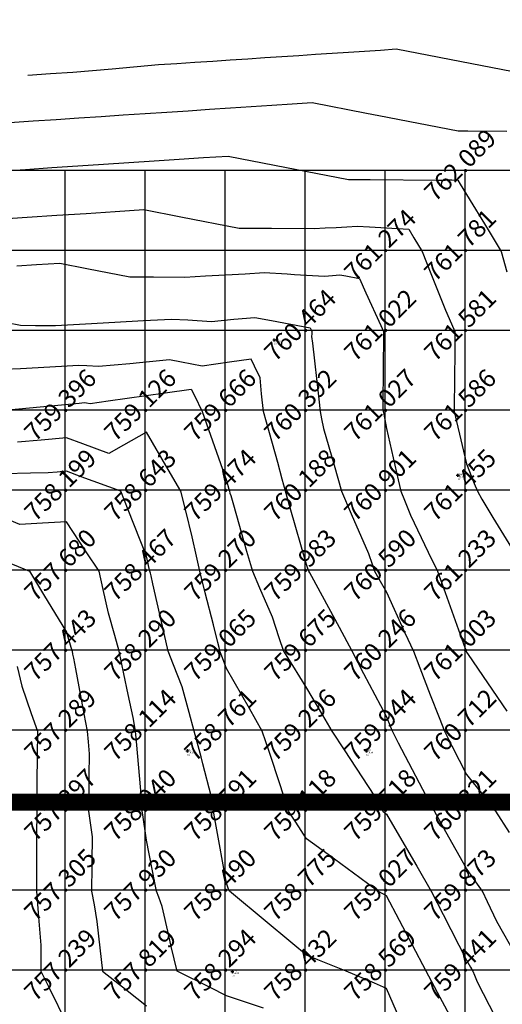
# Model space of a CAD drawing. Extents: x 211391 to 447957, y 1410580 to 2846156.
# Drawn here: x 225041 to 225101, y 1423076 to 1423199 of the extents above; entities that cross this region are included whole.
import ezdxf
from ezdxf.enums import TextEntityAlignment as Align

# ---------------------------------------------------------------- set-up
doc = ezdxf.new("R2010")
doc.units = 0
doc.header["$MEASUREMENT"] = 0
doc.header["$PDMODE"] = 2
doc.header["$PDSIZE"] = 0.2
doc.linetypes.add('DASHDOT', pattern=[1, 0.5, -0.25, 0, -0.25])
doc.layers.add('BOUNDARY', color=1, linetype='Continuous', lineweight=40)
for name, color, linetype in [('CON', 7, 'Continuous'), ('DE', 7, 'Continuous'), ('EL', 7, 'Continuous'), ('GL', 251, 'Continuous'), ('grid', 251, 'DASHDOT'), ('PN', 7, 'Continuous'), ('PT', 7, 'Continuous')]:
    doc.layers.add(name, color=color, linetype=linetype)
doc.styles.add('style1', font='tahoma.ttf')

msp = doc.modelspace()

# ---------------------------------------------------------------- linework, layer by layer
msp.add_circle((225251.8, 1422900.172), 2500)
at = {"layer": 'BOUNDARY', "const_width": 2}
msp.add_lwpolyline([(226706.286, 1423101.004), (226706.238, 1422700.789), (226131.96, 1422700.877), (226131.967, 1422186.388), (225134.957, 1422186.386), (225134.957, 1422700.83), (223506.655, 1422700.95), (223506.66, 1423101.375)], close=True, dxfattribs=at)
at = {"layer": 'CON', "color": 3, "flags": 128}
for points, elevation in [([(225024.159, 1423184.916), (225027.514, 1423185.136), (225030.836, 1423185.354), (225034.964, 1423185.714), (225039.786, 1423186.135), (225042.683, 1423186.326), (225045.548, 1423186.515), (225048.38, 1423186.702), (225051.181, 1423186.887), (225053.951, 1423187.07), (225056.691, 1423187.25), (225059.401, 1423187.429), (225062.081, 1423187.606), (225064.732, 1423187.781), (225067.355, 1423187.954), (225069.95, 1423188.126), (225072.517, 1423188.295), (225075.057, 1423188.463), (225077.571, 1423188.629), (225084.37, 1423187.308), (225085.921, 1423187.007), (225095.814, 1423185.087), (225097.025, 1423185.078), (225101.912, 1423185.043)], 762.5), ([(225038.212, 1423174.03), (225041.955, 1423174.277), (225045.657, 1423174.521), (225049.32, 1423174.763), (225052.944, 1423175.002), (225056.53, 1423175.239), (225061.133, 1423174.345), (225068.45, 1423172.925), (225072.473, 1423172.896), (225077.823, 1423172.858), (225079.209, 1423172.936), (225080.566, 1423173.013), (225081.893, 1423173.088), (225083.192, 1423173.162), (225084.739, 1423173.069), (225089.642, 1423172.773), (225090.288, 1423171.71), (225091.326, 1423170), (225092.422, 1423167.224), (225094.23, 1423162.638), (225094.998, 1423160.935), (225095.42, 1423160), (225095.407, 1423158.538), (225095.357, 1423153.023), (225095.344, 1423151.525), (225095.337, 1423150.766), (225095.33, 1423150), (225095.622, 1423148.754), (225096.869, 1423143.435), (225097.843, 1423140.974), (225098.228, 1423140), (225098.792, 1423139.038), (225100.153, 1423136.715), (225103.159, 1423131.855)], 761.5), ([(225037.651, 1423161.43), (225041.086, 1423160.763), (225042.975, 1423160.75), (225045.486, 1423160.732), (225049.227, 1423160.943), (225052.887, 1423161.151), (225056.468, 1423161.353), (225059.972, 1423161.552), (225062.012, 1423161.429), (225064.992, 1423161.249), (225067.768, 1423161.511), (225070.383, 1423161.757), (225072.471, 1423161.362), (225077.313, 1423160.444), (225077.395, 1423160.263), (225077.514, 1423160), (225077.511, 1423159.679), (225077.508, 1423159.361), (225077.602, 1423158.534), (225078.396, 1423151.528), (225078.57, 1423150), (225078.757, 1423149.056), (225078.991, 1423147.878), (225080.306, 1423143.282), (225081.245, 1423140), (225082.465, 1423137.202), (225084.63, 1423132.239), (225085.085, 1423130.892), (225085.386, 1423130), (225085.922, 1423129.054), (225086.869, 1423127.384), (225089.176, 1423122.307), (225090.224, 1423120), (225091.022, 1423117.923), (225092.319, 1423114.549), (225093.433, 1423111.718), (225094.108, 1423110), (225095.04, 1423108.171), (225096.869, 1423104.578), (225098.894, 1423102.025), (225100.5, 1423100), (225102.188, 1423097.34)], 760.5), ([(225038.431, 1423131.562), (225042.206, 1423130), (225043.98, 1423127.111), (225046.869, 1423122.405), (225047.395, 1423120.526), (225047.542, 1423120), (225047.62, 1423119.625), (225047.718, 1423119.151), (225047.971, 1423117.795), (225049.024, 1423112.155), (225049.426, 1423110), (225049.546, 1423108.661), (225049.678, 1423107.19), (225049.649, 1423104.44), (225049.631, 1423102.762), (225049.601, 1423100), (225049.819, 1423098.525), (225050.076, 1423096.793), (225050.036, 1423093.666), (225050.029, 1423093.16), (225049.989, 1423090), (225050.293, 1423088.288), (225050.663, 1423086.206), (225051.037, 1423082.916), (225051.369, 1423080), (225054.436, 1423077.567), (225056.869, 1423075.636)], 757.5)]:
    msp.add_lwpolyline(points, dxfattribs=dict(at, elevation=elevation))
at = {"layer": 'CON', "color": 2, "elevation": 759, "flags": 128}
msp.add_lwpolyline([(225096.869, 1423070.557), (225093.575, 1423076.706), (225091.811, 1423080), (225090.109, 1423083.241), (225086.869, 1423089.41), (225086.488, 1423089.62), (225085.797, 1423090), (225083.515, 1423091.677), (225079.588, 1423094.562), (225076.869, 1423096.56), (225075.512, 1423098.644), (225074.63, 1423100), (225074.199, 1423101.335), (225073.563, 1423103.305), (225072.228, 1423107.321), (225071.336, 1423110), (225069.717, 1423112.849), (225066.869, 1423117.862), (225066.266, 1423119.398), (225066.03, 1423120), (225065.922, 1423120.473), (225065.782, 1423121.087), (225065.215, 1423123.308), (225064.19, 1423127.321), (225063.506, 1423130), (225063.093, 1423131.888), (225062.563, 1423134.306), (225061.766, 1423137.551), (225061.165, 1423140), (225059.586, 1423142.717), (225056.869, 1423147.391), (225053.98, 1423145.777), (225052.128, 1423144.741), (225048.9, 1423145.938), (225046.869, 1423146.692), (225043.669, 1423146.4), (225040.736, 1423146.133)], dxfattribs=at)
at = {"layer": 'CON', "color": 2}
for points in [[(225042.01, 1423192.056, 763), (225044.833, 1423192.242, 763), (225047.629, 1423192.425, 763), (225052.583, 1423192.857, 763), (225058.37, 1423193.362, 763), (225060.649, 1423193.512, 763), (225062.902, 1423193.661, 763), (225065.13, 1423193.808, 763), (225067.333, 1423193.953, 763), (225069.512, 1423194.097, 763), (225071.667, 1423194.239, 763), (225073.799, 1423194.38, 763), (225075.907, 1423194.519, 763), (225077.992, 1423194.657, 763), (225080.056, 1423194.793, 763), (225082.097, 1423194.928, 763), (225084.116, 1423195.061, 763), (225086.114, 1423195.193, 763), (225088.091, 1423195.323, 763), (225093.439, 1423194.285, 763), (225107.859, 1423191.485, 763)], [(225038.391, 1423180.042, 762), (225041.718, 1423180.263, 762), (225045.003, 1423180.479, 762), (225048.258, 1423180.695, 762), (225051.472, 1423180.906, 762), (225054.658, 1423181.117, 762), (225057.804, 1423181.323, 762), (225060.921, 1423181.53, 762), (225064.001, 1423181.733, 762), (225067.053, 1423181.935, 762), (225072.874, 1423180.803, 762), (225082.134, 1423179.007, 762), (225084.841, 1423178.986, 762), (225093.113, 1423178.927, 762), (225093.994, 1423178.922, 762), (225094.2, 1423178.933, 762), (225094.408, 1423178.945, 762), (225094.606, 1423178.956, 762), (225094.805, 1423178.968, 762), (225095.036, 1423178.953, 762), (225095.778, 1423178.909, 762), (225096.076, 1423178.415, 762), (225096.869, 1423177.114, 762), (225099.559, 1423172.69, 762), (225101.199, 1423170, 762), (225101.932, 1423167.468, 762)], [(225040.651, 1423168.191, 761), (225043.085, 1423168.351, 761), (225046.012, 1423168.546, 761), (225049.392, 1423167.888, 761), (225054.771, 1423166.845, 761), (225057.724, 1423166.823, 761), (225061.658, 1423166.796, 761), (225064.218, 1423166.94, 761), (225066.729, 1423167.083, 761), (225069.181, 1423167.221, 761), (225071.585, 1423167.358, 761), (225074.442, 1423167.184, 761), (225075.38, 1423167.128, 761), (225079.127, 1423166.903, 761), (225080.107, 1423166.995, 761), (225081.035, 1423167.083, 761), (225081.772, 1423166.942, 761), (225083.487, 1423166.619, 761), (225084.289, 1423164.84, 761), (225086.15, 1423160.719, 761), (225086.476, 1423160, 761), (225086.471, 1423159.602, 761), (225086.393, 1423150.951, 761), (225086.391, 1423150.478, 761), (225086.418, 1423150.225, 761), (225086.445, 1423150, 761), (225086.514, 1423149.645, 761), (225086.869, 1423147.865, 761), (225088.325, 1423141.456, 761), (225088.658, 1423140, 761), (225089.104, 1423138.883, 761), (225089.854, 1423137.015, 761), (225092.089, 1423132.39, 761), (225093.247, 1423130, 761), (225094.2, 1423127.331, 761), (225096.705, 1423120.328, 761), (225096.799, 1423120.07, 761), (225096.817, 1423120.026, 761), (225096.83, 1423120, 761), (225096.84, 1423119.971, 761), (225096.869, 1423119.9, 761), (225097.065, 1423119.608, 761), (225101.895, 1423112.487, 761)], [(225103.116, 1423081.876, 760), (225100.683, 1423086.186, 760), (225099.512, 1423088.678, 760), (225098.891, 1423090, 760), (225098.049, 1423091.18, 760), (225096.869, 1423092.835, 760), (225094.303, 1423097.434, 760), (225092.871, 1423100, 760), (225091.428, 1423102.72, 760), (225088.354, 1423108.515, 760), (225087.847, 1423109.511, 760), (225087.598, 1423110, 760), (225087.392, 1423110.523, 760), (225086.869, 1423111.854, 760), (225084.051, 1423117.182, 760), (225082.561, 1423120, 760), (225080.969, 1423122.95, 760), (225077.515, 1423129.354, 760), (225077.26, 1423129.805, 760), (225077.149, 1423130, 760), (225077.078, 1423130.209, 760), (225076.869, 1423130.829, 760), (225074.823, 1423137.954, 760), (225074.236, 1423140, 760), (225073.827, 1423141.521, 760), (225073.267, 1423143.602, 760), (225072.221, 1423147.324, 760), (225071.469, 1423150, 760), (225071.252, 1423152.192, 760), (225071.054, 1423154.185, 760), (225070.352, 1423155.655, 760), (225069.933, 1423156.532, 760), (225067.226, 1423156.143, 760), (225063.835, 1423155.655, 760), (225061.22, 1423156.151, 760), (225059.734, 1423156.432, 760), (225055.988, 1423156.08, 760), (225054.76, 1423155.964, 760), (225050.86, 1423155.596, 760), (225049.377, 1423155.686, 760), (225048.363, 1423155.747, 760), (225046.247, 1423155.627, 760), (225041.097, 1423155.335, 760), (225039.047, 1423155.219, 760)], [(225071.497, 1423075.372, 758), (225068.719, 1423076.3, 758), (225066.869, 1423076.919, 758), (225064.811, 1423077.943, 758), (225060.681, 1423080, 758), (225059.958, 1423083.089, 758), (225059.636, 1423084.466, 758), (225058.795, 1423088.074, 758), (225058.384, 1423089.242, 758), (225058.121, 1423090, 758), (225057.914, 1423091.045, 758), (225056.869, 1423096.373, 758), (225056.4, 1423099.531, 758), (225056.332, 1423100, 758), (225056.333, 1423100.268, 758), (225056.337, 1423100.531, 758), (225056.278, 1423101.182, 758), (225055.601, 1423108.732, 758), (225055.488, 1423110, 758), (225055.345, 1423110.762, 758), (225055.171, 1423111.697, 758), (225054.566, 1423114.606, 758), (225054.034, 1423117.165, 758), (225053.446, 1423120, 758), (225052.888, 1423121.99, 758), (225052.116, 1423124.752, 758), (225051.45, 1423127.709, 758), (225050.936, 1423130, 758), (225049.319, 1423132.45, 758), (225046.869, 1423136.168, 758), (225043.867, 1423136.004, 758), (225041.017, 1423135.852, 758), (225038.403, 1423136.932, 758)], [(225040.676, 1423118.096, 757), (225041.248, 1423115.621, 757), (225042.436, 1423112.216, 757), (225043.212, 1423110, 757), (225043.179, 1423106.845, 757), (225043.148, 1423103.721, 757), (225043.149, 1423101.86, 757), (225043.153, 1423100, 757), (225043.12, 1423096.874, 757), (225043.091, 1423093.778, 757), (225043.089, 1423091.89, 757), (225043.091, 1423090, 757), (225043.355, 1423086.757, 757), (225043.645, 1423083.224, 757), (225043.643, 1423081.613, 757), (225043.645, 1423080, 757), (225044.712, 1423077.843, 757), (225046.869, 1423073.49, 757)]]:
    msp.add_polyline3d(points, dxfattribs=at)
at = {"layer": 'CON', "color": 3}
for points in [[(225037.318, 1423150, 759.5), (225048.439, 1423151.047, 759.5), (225049.086, 1423151.109, 759.5), (225049.34, 1423151.059, 759.5), (225049.793, 1423150.975, 759.5), (225052.082, 1423151.303, 759.5), (225059.195, 1423152.326, 759.5), (225062.461, 1423152.796, 759.5), (225062.843, 1423151.991, 759.5), (225063.797, 1423150, 759.5), (225064.601, 1423147.732, 759.5), (225066.869, 1423141.359, 759.5), (225067.156, 1423140.287, 759.5), (225067.234, 1423140, 759.5), (225067.294, 1423139.787, 759.5), (225067.382, 1423139.487, 759.5), (225067.721, 1423138.295, 759.5), (225069.377, 1423132.508, 759.5), (225070.096, 1423130, 759.5), (225070.983, 1423127.943, 759.5), (225072.55, 1423124.319, 759.5), (225073.42, 1423121.724, 759.5), (225074.002, 1423120, 759.5), (225075.099, 1423118.231, 759.5), (225076.869, 1423115.385, 759.5), (225078.855, 1423111.986, 759.5), (225080.018, 1423110, 759.5), (225081.558, 1423107.655, 759.5), (225086.062, 1423100.806, 759.5), (225086.29, 1423100.289, 759.5), (225086.421, 1423100, 759.5), (225086.667, 1423099.798, 759.5), (225086.869, 1423099.635, 759.5), (225088.192, 1423097.353, 759.5), (225090.657, 1423093.106, 759.5), (225092.461, 1423090, 759.5), (225093.95, 1423087.081, 759.5), (225096.869, 1423081.368, 759.5), (225097.362, 1423080.493, 759.5), (225097.641, 1423080, 759.5), (225097.85, 1423079.51, 759.5), (225098.218, 1423078.651, 759.5), (225101.225, 1423072.822, 759.5)], [(225089.251, 1423072.382, 758.5), (225086.869, 1423077.816, 758.5), (225085.346, 1423078.477, 758.5), (225081.832, 1423080, 758.5), (225078.285, 1423081.417, 758.5), (225076.869, 1423081.983, 758.5), (225075.173, 1423083.392, 758.5), (225067.75, 1423089.559, 758.5), (225067.22, 1423090, 758.5), (225067.128, 1423090.259, 758.5), (225066.869, 1423090.99, 758.5), (225065.473, 1423098.604, 758.5), (225065.217, 1423100, 758.5), (225065.098, 1423100.885, 758.5), (225064.961, 1423101.908, 758.5), (225063.905, 1423105.928, 758.5), (225063.674, 1423106.805, 758.5), (225062.835, 1423110, 758.5), (225062.2, 1423112.335, 758.5), (225061.327, 1423115.541, 758.5), (225060.24, 1423118.315, 758.5), (225059.578, 1423120, 758.5), (225059.075, 1423122.206, 758.5), (225057.653, 1423128.432, 758.5), (225057.421, 1423129.448, 758.5), (225057.34, 1423129.764, 758.5), (225057.28, 1423130, 758.5), (225057.206, 1423130.337, 758.5), (225056.869, 1423131.875, 758.5), (225054.562, 1423137.694, 758.5), (225053.648, 1423140, 758.5), (225048.703, 1423141.834, 758.5), (225046.869, 1423142.515, 758.5), (225045.666, 1423142.405, 758.5), (225044.564, 1423142.305, 758.5), (225042.356, 1423142.256, 758.5), (225039.053, 1423142.184, 758.5)]]:
    msp.add_polyline3d(points, dxfattribs=at)
at = {"layer": 'grid', "linetype": 'ByBlock'}
for points in [[(223496.658, 1423180.172), (226866.658, 1423180.172)], [(225046.658, 1423180.172), (225046.658, 1422180.172)], [(225056.658, 1423180.172), (225056.658, 1422180.172)], [(225066.658, 1423180.172), (225066.658, 1422180.172)], [(225076.658, 1423180.172), (225076.658, 1422180.172)], [(225086.658, 1423180.172), (225086.658, 1422180.172)], [(225096.658, 1423180.172), (225096.658, 1422180.172)], [(223496.658, 1423170.172), (226866.658, 1423170.172)], [(223496.658, 1423160.172), (226866.658, 1423160.172)], [(223496.658, 1423150.172), (226866.658, 1423150.172)], [(223496.658, 1423140.172), (226866.658, 1423140.172)], [(223496.658, 1423130.172), (226866.658, 1423130.172)], [(223496.658, 1423120.172), (226866.658, 1423120.172)], [(223496.658, 1423110.172), (226866.658, 1423110.172)], [(223496.658, 1423100.172), (226866.658, 1423100.172)], [(223496.658, 1423090.172), (226866.658, 1423090.172)], [(223496.658, 1423080.172), (226866.658, 1423080.172)]]:
    msp.add_lwpolyline(points, dxfattribs=at)
at = {"layer": 'PT'}
for p in [(225072.834, 1423158.928), (225095.779, 1423142.007), (225061.978, 1423107.552), (225084.367, 1423107.549), (225067.59, 1423079.947)]:
    msp.add_point(p, dxfattribs=at)

# ---------------------------------------------------------------- texts
at = {"layer": 'DE'}
for p in [(225072.834, 1423158.328), (225095.779, 1423141.407), (225061.978, 1423106.952), (225084.367, 1423106.949), (225067.59, 1423079.347)]:
    msp.add_text('LV', height=0.2, dxfattribs=at).set_placement(p)
at = {"layer": 'EL'}
for s, p in [('760.06', (225072.834, 1423158.628)), ('761.35', (225095.779, 1423141.707)), ('758.24', (225061.978, 1423107.252)), ('759.44', (225084.367, 1423107.249)), ('758.26', (225067.59, 1423079.647))]:
    msp.add_text(s, height=0.2, dxfattribs=at).set_placement(p)
at = {"layer": 'GL', "linetype": 'ByBlock', "style": 'style1'}
for s, p in [('762.089', (225096.869, 1423180, 762.089)), ('761.274', (225086.869, 1423170, 761.274)), ('761.781', (225096.869, 1423170, 761.781)), ('760.464', (225076.869, 1423160, 760.464)), ('761.022', (225086.869, 1423160, 761.022)), ('761.581', (225096.869, 1423160, 761.581)), ('759.396', (225046.869, 1423150, 759.396)), ('759.126', (225056.869, 1423150, 759.126)), ('759.666', (225066.869, 1423150, 759.666)), ('760.392', (225076.869, 1423150, 760.392)), ('761.027', (225086.869, 1423150, 761.027)), ('761.586', (225096.869, 1423150, 761.586)), ('758.199', (225046.869, 1423140, 758.199)), ('758.643', (225056.869, 1423140, 758.643)), ('759.474', (225066.869, 1423140, 759.474)), ('760.188', (225076.869, 1423140, 760.188)), ('760.901', (225086.869, 1423140, 760.901)), ('761.455', (225096.869, 1423140, 761.455)), ('757.680', (225046.869, 1423130, 757.68)), ('758.467', (225056.869, 1423130, 758.467)), ('759.270', (225066.869, 1423130, 759.27)), ('759.983', (225076.869, 1423130, 759.983)), ('760.590', (225086.869, 1423130, 760.59)), ('761.233', (225096.869, 1423130, 761.233)), ('757.443', (225046.869, 1423120, 757.443)), ('758.290', (225056.869, 1423120, 758.29)), ('759.065', (225066.869, 1423120, 759.065)), ('759.675', (225076.869, 1423120, 759.675)), ('760.246', (225086.869, 1423120, 760.246)), ('761.003', (225096.869, 1423120, 761.003)), ('757.289', (225046.869, 1423110, 757.289)), ('758.114', (225056.869, 1423110, 758.114)), ('758.761', (225066.869, 1423110, 758.761)), ('759.296', (225076.869, 1423110, 759.296)), ('759.944', (225086.869, 1423110, 759.944)), ('760.712', (225096.869, 1423110, 760.712)), ('757.297', (225046.869, 1423100, 757.297)), ('758.040', (225056.869, 1423100, 758.04)), ('759.118', (225076.869, 1423100, 759.118)), ('759.518', (225086.869, 1423100, 759.518)), ('758.591', (225066.869, 1423100, 758.591)), ('760.321', (225096.869, 1423100, 760.321)), ('757.305', (225046.869, 1423090, 757.305)), ('758.775', (225076.869, 1423090, 758.775)), ('759.027', (225086.869, 1423090, 759.027)), ('757.930', (225056.869, 1423090, 757.93)), ('758.490', (225066.869, 1423090, 758.49)), ('759.873', (225096.869, 1423090, 759.873)), ('757.239', (225046.869, 1423080, 757.239)), ('757.819', (225056.869, 1423080, 757.819)), ('758.294', (225066.869, 1423080, 758.294)), ('758.432', (225076.869, 1423080, 758.432)), ('758.569', (225086.869, 1423080, 758.569)), ('759.441', (225096.869, 1423080, 759.441))]:
    msp.add_text(s, height=2.25, rotation=45, dxfattribs=at).set_placement(p, align=Align.CENTER)
at = {"layer": 'PN'}
for s, p in [(' 606', (225072.834, 1423158.928)), (' 604', (225095.779, 1423142.007)), (' 563', (225061.978, 1423107.552)), (' 601', (225084.367, 1423107.549)), (' 564', (225067.59, 1423079.947))]:
    msp.add_text(s, height=0.2, dxfattribs=at).set_placement(p)

doc.saveas('drawing.dxf')
